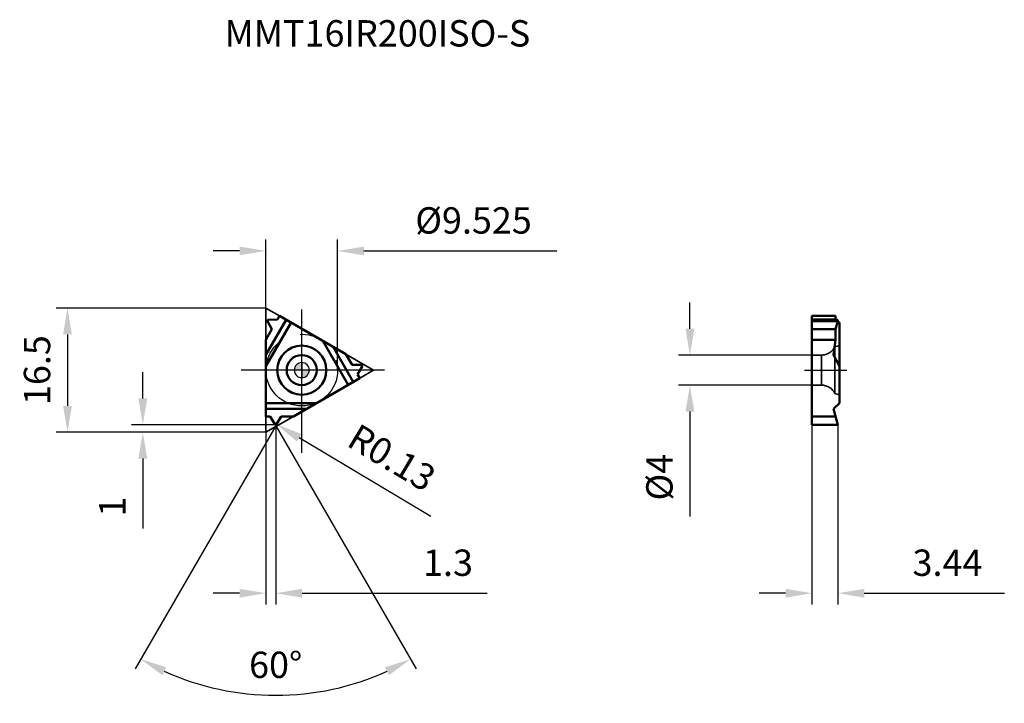
# Model space of a CAD drawing. Units: millimetres. Extents: x -37 to 93, y -44 to 47.
import ezdxf

# ---------------------------------------------------------------- set-up
doc = ezdxf.new("R2010")
doc.units = ezdxf.units.MM
doc.linetypes.add('CENTER2', pattern=[28.575, 19.05, -3.175, 3.175, -3.175])
doc.linetypes.add('DASHED2', pattern=[9.525, 6.35, -3.175])
for name, color, linetype, lineweight in [('1', 4, 'Continuous', 50), ('CUT', 1, 'Continuous', 25), ('SK2', 7, 'Continuous', 25), ('SK3', 1, 'DASHED2', 35), ('SK4', 2, 'CENTER2', 25), ('SKVIEW1', 4, 'Continuous', 50), ('SKVIEW2', 7, 'Continuous', 25), ('SKVIEW3', 1, 'DASHED2', 35), ('SKVIEW4', 2, 'CENTER2', 25)]:
    doc.layers.add(name, color=color, linetype=linetype, lineweight=lineweight)
doc.layers.add('SK6', color=5, linetype='Continuous')
doc.styles.add('simplex', font='txt.shx', dxfattribs={"height": 3.5})
doc.dimstyles.new('コピー - ISO-25', dxfattribs={"dimscale": 0, "dimtxt": 3.5, "dimasz": 3.5, "dimexe": 1.5, "dimexo": 0, "dimgap": 2.3, "dimtad": 1, "dimdec": 8, "dimdsep": 46, "dimtxsty": 'simplex', "dimcen": 0.09, "dimclrd": 256, "dimclre": 256, "dimclrt": 256, "dimadec": 0, "dimazin": 0, "dimtfac": 1, "dimtofl": 0, "dimtmove": 0, "dimatfit": 3, "dimfxl": 1, "dimtolj": 1, "dimlwd": -1, "dimlwe": -1, "dimarcsym": 0})

# ---------------------------------------------------------------- blocks, each defined once
blk = doc.blocks.new('zero block')
h = blk.add_hatch(color=7)
h.paths.add_polyline_path([(0, 1, 0.414214), (-1, 0), (0, 0)])
h.paths.add_polyline_path([(1, 0), (0, 0), (0, -1, 0.414214)])
at = {"color": 7, "ltscale": 0.2}
for p, q in [((-1, 0), (1, 0)), ((0, -1), (0, 1))]:
    blk.add_line(p, q, dxfattribs=at)
for start, end in [(90, 180), (180, 270), (0, 90), (270, 0)]:
    blk.add_arc((0, 0), 1, start, end, dxfattribs=at)
blk = doc.blocks.new('*D341')
at = {"layer": 'Defpoints', "color": 0}
for p in [(67.75, -7.25), (71.19, -7.25), (71.19, -29.63)]:
    blk.add_point(p, dxfattribs=at)
at = {"layer": 'SKVIEW2'}
for p, q in [((67.75, -7.25), (67.75, -31.13)), ((71.19, -7.25), (71.19, -31.13)), ((64.25, -29.63), (60.75, -29.63)), ((74.69, -29.63), (93.29, -29.63))]:
    blk.add_line(p, q, dxfattribs=at)
for points in [[(64.25, -30.22), (64.25, -29.05), (67.75, -29.63)], [(74.69, -29.05), (74.69, -30.22), (71.19, -29.63)]]:
    blk.add_solid(points, dxfattribs=at)
at = {"layer": 'SKVIEW2', "insert": (85.74, -25.58), "char_height": 3.5, "attachment_point": 5, "style": 'simplex'}
blk.add_mtext('\\A1;3.44', dxfattribs=at)
blk = doc.blocks.new('*D342')
at = {"layer": 'Defpoints', "color": 0}
for p in [(-3.46, -7.25), (-4.76, -8.25), (-3.46, -29.63)]:
    blk.add_point(p, dxfattribs=at)
at = {"layer": 'SK2'}
for p, q in [((-3.46, -7.25), (-3.46, -31.13)), ((-4.76, -8.25), (-4.76, -31.13)), ((-8.26, -29.63), (-11.76, -29.63)), ((0.04, -29.63), (24.63, -29.63))]:
    blk.add_line(p, q, dxfattribs=at)
for points in [[(-8.26, -30.22), (-8.26, -29.05), (-4.76, -29.63)], [(0.04, -29.05), (0.04, -30.22), (-3.46, -29.63)]]:
    blk.add_solid(points, dxfattribs=at)
at = {"layer": 'SK2', "insert": (19.42, -25.58), "char_height": 3.5, "attachment_point": 5, "style": 'simplex'}
blk.add_mtext('\\A1;1.3', dxfattribs=at)
blk = doc.blocks.new('*D343')
at = {"layer": 'Defpoints', "color": 0}
for p in [(-3.46, -7.12), (-3.35, -7.19)]:
    blk.add_point(p, dxfattribs=at)
at = {"layer": 'SK2'}
for p, q in [((-3.55, -7.12), (-3.37, -7.12)), ((-3.46, -7.21), (-3.46, -7.03)), ((17.12, -19.42), (-0.35, -8.98))]:
    blk.add_line(p, q, dxfattribs=at)
blk.add_solid([(-0.05, -8.48), (-0.65, -9.48), (-3.35, -7.19)], dxfattribs=at)
at = {"layer": 'SK2', "insert": (11.97, -11.62), "char_height": 3.5, "attachment_point": 5, "rotation": 329.1333, "style": 'simplex'}
blk.add_mtext('\\A1;R0.13', dxfattribs=at)
blk = doc.blocks.new('*D344')
at = {"layer": 'Defpoints', "color": 0}
for p in [(67.75, 2), (51.54, -2), (67.75, -2)]:
    blk.add_point(p, dxfattribs=at)
at = {"layer": 'SKVIEW2'}
for p, q in [((51.54, 5.5), (51.54, 9)), ((67.75, 2), (50.04, 2)), ((67.75, -2), (50.04, -2)), ((51.54, -5.5), (51.54, -19.43))]:
    blk.add_line(p, q, dxfattribs=at)
for points in [[(50.96, 5.5), (52.13, 5.5), (51.54, 2)], [(52.13, -5.5), (50.96, -5.5), (51.54, -2)]]:
    blk.add_solid(points, dxfattribs=at)
at = {"layer": 'SKVIEW2', "insert": (47.49, -14.22), "char_height": 3.5, "attachment_point": 5, "rotation": 90, "style": 'simplex'}
blk.add_mtext('\\A1;%%C4', dxfattribs=at)
blk = doc.blocks.new('*D345')
at = {"layer": 'Defpoints', "color": 0}
for p in [(4.76, 15.83), (-4.76, 0), (4.76, 0)]:
    blk.add_point(p, dxfattribs=at)
at = {"layer": 'SK2'}
for p, q in [((-4.76, 0), (-4.76, 17.33)), ((4.76, 0), (4.76, 17.33)), ((-8.26, 15.83), (-11.76, 15.83)), ((8.26, 15.83), (33.86, 15.83))]:
    blk.add_line(p, q, dxfattribs=at)
for points in [[(-8.26, 15.25), (-8.26, 16.41), (-4.76, 15.83)], [(8.26, 16.41), (8.26, 15.25), (4.76, 15.83)]]:
    blk.add_solid(points, dxfattribs=at)
at = {"layer": 'SK2', "insert": (22.81, 19.88), "char_height": 3.5, "attachment_point": 5, "style": 'simplex'}
blk.add_mtext('\\A1;%%C9.525', dxfattribs=at)
blk = doc.blocks.new('*D346')
at = {"layer": 'Defpoints', "color": 0}
for p in [(-3.46, -7.25), (-21.1, -8.25), (-4.76, -8.25)]:
    blk.add_point(p, dxfattribs=at)
at = {"layer": 'SK2'}
for p, q in [((-21.1, -3.75), (-21.1, -0.25)), ((-3.46, -7.25), (-22.6, -7.25)), ((-4.76, -8.25), (-22.6, -8.25)), ((-21.1, -11.75), (-21.1, -21.02))]:
    blk.add_line(p, q, dxfattribs=at)
for points in [[(-21.69, -3.75), (-20.52, -3.75), (-21.1, -7.25)], [(-20.52, -11.75), (-21.69, -11.75), (-21.1, -8.25)]]:
    blk.add_solid(points, dxfattribs=at)
at = {"layer": 'SK2', "insert": (-25.15, -18.13), "char_height": 3.5, "attachment_point": 5, "rotation": 90, "style": 'simplex'}
blk.add_mtext('\\A1;1', dxfattribs=at)
blk = doc.blocks.new('*D347')
at = {"layer": 'Defpoints', "color": 0}
for p in [(-3.57, -7.19), (-3.46, -7.38), (-3.46, -7.38), (-3.35, -7.19), (3.65, -42.47)]:
    blk.add_point(p, dxfattribs=at)
at = {"layer": 'SK2'}
for q in [(-22.12, -39.69), (15.19, -39.69)]:
    blk.add_line((-3.46, -7.38), q, dxfattribs=at)
blk.add_arc((-3.46, -7.38), 35.81, 245.6024, 294.3976, dxfattribs=at)
for points in [[(-17.99, -39.47), (-18.52, -40.51), (-21.37, -38.39)], [(11.6, -40.51), (11.06, -39.47), (14.44, -38.39)]]:
    blk.add_solid(points, dxfattribs=at)
at = {"layer": 'SK2', "insert": (-3.46, -39.14), "char_height": 3.5, "attachment_point": 5, "rotation": 360, "style": 'simplex'}
blk.add_mtext('\\A1;60%%d', dxfattribs=at)
blk = doc.blocks.new('*D348')
at = {"layer": 'Defpoints', "color": 0}
for p in [(-4.76, 8.25), (-31.1, -8.25), (-4.76, -8.25)]:
    blk.add_point(p, dxfattribs=at)
at = {"layer": 'SK2'}
for p, q in [((-4.76, 8.25), (-32.6, 8.25)), ((-31.1, 4.75), (-31.1, -4.75)), ((-4.76, -8.25), (-32.6, -8.25))]:
    blk.add_line(p, q, dxfattribs=at)
for points in [[(-30.52, 4.75), (-31.69, 4.75), (-31.1, 8.25)], [(-31.69, -4.75), (-30.52, -4.75), (-31.1, -8.25)]]:
    blk.add_solid(points, dxfattribs=at)
at = {"layer": 'SK2', "insert": (-35.15, 0), "char_height": 3.5, "attachment_point": 5, "rotation": 90, "style": 'simplex'}
blk.add_mtext('\\A1;16.5', dxfattribs=at)

msp = doc.modelspace()

# ---------------------------------------------------------------- linework, layer by layer
at = {"layer": '1'}
for p, q in [((-2.07782125, 6.69889197), (-4.7625, 2.04889197)), ((-4.43585762, 6.68804407), (-3.21542413, 6.70650599)), ((-3.21542413, 6.70650599), (-2.93432037, 7.19339197)), ((-2.93432037, 7.19339197), (5.86864075, 2.111)), ((-4.7625, 0.50350536), (-1.40864922, 6.31254532)), ((-4.7625, 4.02689197), (-3.95321662, 5.4286119)), ((-3.95321662, 5.4286119), (-4.54744488, 6.49476927)), ((-4.7625, -6.13789197), (-4.7625, 4.02689197)), ((2.81729844, 3.8726933), (6.17114922, -1.93634665)), ((6.84032125, -1.55), (4.1556425, 3.1)), ((5.86864075, 2.111), (6.67792413, 0.70928007)), ((6.67792413, 0.70928007), (7.89835762, 0.69081815)), ((8.00994488, 0.49754335), (7.41571662, -0.56861402)), ((-1.10614075, -6.13789197), (7.69682037, -1.0555)), ((7.41571662, -0.56861402), (7.69682037, -1.0555)), ((1.94520156, -4.37619867), (-4.7625, -4.37619867)), ((-4.7625, -5.14889197), (0.6068575, -5.14889197)), ((-4.20029249, -6.13789197), (-4.7625, -6.13789197)), ((-3.57408726, -7.18558743), (-4.20029249, -6.13789197)), ((-2.72470751, -6.13789197), (-3.35091274, -7.18558743)), ((-1.10614075, -6.13789197), (-2.72470751, -6.13789197))]:
    msp.add_line(p, q, dxfattribs=at)
for radius in [3.26076952, 2]:
    msp.add_circle((0, 0), radius, dxfattribs=at)
for centre, start, end in [((-4.43389129, 6.55805895), 90.8666666667, 209.1333333335), ((7.89639129, 0.56083302), 330.8666666668, 89.1333333334), ((-3.4625, -7.11889197), 210.8666666668, 329.1333333324)]:
    msp.add_arc(centre, 0.13, start, end, dxfattribs=at)
at = {"layer": 'CUT'}
for p, q in [((-4.43585762, 6.68804407), (-3.21542413, 6.70650599)), ((-3.21542413, 6.70650599), (-2.93432037, 7.19339197)), ((-2.93432037, 7.19339197), (5.86864075, 2.111)), ((-4.7625, 4.02689197), (-3.95321662, 5.4286119)), ((-3.95321662, 5.4286119), (-4.54744488, 6.49476927)), ((-4.7625, -6.13789197), (-4.7625, 4.02689197)), ((5.86864075, 2.111), (6.67792413, 0.70928007)), ((6.67792413, 0.70928007), (7.89835762, 0.69081815)), ((8.00994488, 0.49754335), (7.41571662, -0.56861402)), ((-1.10614075, -6.13789197), (7.69682037, -1.0555)), ((7.41571662, -0.56861402), (7.69682037, -1.0555)), ((-4.20029249, -6.13789197), (-4.7625, -6.13789197)), ((-3.57408726, -7.18558743), (-4.20029249, -6.13789197)), ((-2.72470751, -6.13789197), (-3.35091274, -7.18558743)), ((-1.10614075, -6.13789197), (-2.72470751, -6.13789197))]:
    msp.add_line(p, q, dxfattribs=at)
for centre, start, end in [((-4.43389129, 6.55805895), 90.8666666667, 209.1333333335), ((7.89639129, 0.56083302), 330.8666666668, 89.1333333334), ((-3.4625, -7.11889197), 210.8666666668, 329.1333333324)]:
    msp.add_arc(centre, 0.13, start, end, dxfattribs=at)
at = {"layer": 'SK3'}
for p, q in [((-4.7625, 8.24889197), (-2.93432037, 7.19339197)), ((-4.7625, 4.02689197), (-4.7625, 8.24889197)), ((5.86864075, 2.111), (9.525, 0)), ((7.69682037, -1.0555), (9.525, 0)), ((-4.7625, -8.24889197), (-4.7625, -6.13789197)), ((-1.10614075, -6.13789197), (-4.7625, -8.24889197))]:
    msp.add_line(p, q, dxfattribs=at)
at = {"layer": 'SK4'}
for p, q in [((0, -11), (0, 11)), ((11, 0), (-11, 0))]:
    msp.add_line(p, q, dxfattribs=at)
msp.add_circle((0, 0), 4.7625, dxfattribs=at)
at = {"layer": 'SKVIEW1'}
for p, q in [((67.74557802, 7.19339197), (70.88788647, 7.19339197)), ((67.74557802, -7.24889197), (67.74557802, 7.19339197)), ((70.88788647, 6.70650599), (67.74557802, 6.70650599)), ((67.74557802, 6.68804407), (71.16861562, 6.68804407)), ((70.88788647, 6.70650599), (70.88788647, 7.19339197)), ((71.16861562, 6.68804407), (70.88788647, 6.70650599)), ((71.16861562, 6.49476927), (67.74557802, 6.49476927)), ((70.88788647, 5.4286119), (67.74557802, 5.4286119)), ((70.88788647, 5.4286119), (71.16861562, 6.49476927)), ((70.88788647, 4.02689197), (70.88788647, 5.4286119)), ((71.39557802, 6.31254532), (71.15262081, 6.43402393)), ((71.39557802, -4.37619867), (71.39557802, 6.31254532)), ((67.74557802, 4.02689197), (70.88788647, 4.02689197)), ((70.88788647, 4.02689197), (70.62288472, 2.04889197)), ((71.39557802, 0.50350536), (70.62288472, 2.04889197)), ((71.39557802, -4.37619867), (70.62288472, -5.14889197)), ((71.18548959, -7.24856193), (70.62288472, -5.14889197)), ((67.74557802, -6.13789197), (70.88788647, -6.13789197)), ((67.74557802, -7.24889197), (71.18557802, -7.24889197))]:
    msp.add_line(p, q, dxfattribs=at)
msp.add_ellipse((71.15074463, 6.55805895), major_axis=(0.01837892, 0.1299326), ratio=0.2277350773, start_param=4.2361183056, end_param=6.3002610343, dxfattribs=at)
at = {"layer": 'SKVIEW3'}
for p, q in [((70.79557802, 3.1), (71.39557802, 3.26076952)), ((70.79557802, 3.1), (70.79557802, -3.1)), ((69.00952091, 2), (67.74557802, 2)), ((69.00952091, 2), (69.00952091, -2)), ((69.00952091, -2), (67.74557802, -2)), ((70.79557802, -3.1), (71.39557802, -3.26076952))]:
    msp.add_line(p, q, dxfattribs=at)
for centre, start, end in [((69.00952091, 4), 270, 333.2563160496), ((69.00952091, -4), 26.7436839504, 90)]:
    msp.add_arc(centre, 2, start, end, dxfattribs=at)
at = {"layer": 'SKVIEW4'}
msp.add_line((66.74557802, 0), (72.39557802, 0), dxfattribs=at)

# ---------------------------------------------------------------- block references
at = {"rotation": 180}
msp.add_blockref('zero block', (0, 0), dxfattribs=at)

# ---------------------------------------------------------------- texts
at = {"layer": 'SK6', "insert": (-10.24360609, 46.48093249), "char_height": 3.5, "width": 50.4, "attachment_point": 1, "line_spacing_factor": 0.9, "style": 'simplex'}
msp.add_mtext('MMT16IR200ISO-S', dxfattribs=at)

# ---------------------------------------------------------------- dimensions: what is measured, and where the dimension line sits
at = {"layer": 'SK2'}
dim = msp.add_linear_dim(base=(4.7625, 15.82932304), p1=(-4.7625, 0), p2=(4.7625, 0), text='%%C<>', dimstyle='コピー - ISO-25', override={"dimscale": 1, "dimdec": 3}, dxfattribs=at)
dim.commit()
dim.dimension.update_dxf_attribs({"geometry": '*D345', "text_midpoint": (22.8125, 15.82932304), "dimtype": 160})
for base, p1, picture, middle in [((-31.10392047, -8.24889197), (-4.7625, 8.24889197), '*D348', (-31.10392047, 0)), ((-21.10392047, -8.24889197), (-3.4625, -7.24889197), '*D346', (-21.10392047, -18.1322253))]:
    dim = msp.add_linear_dim(base=base, p1=p1, p2=(-4.7625, -8.24889197), angle=90, dimstyle='コピー - ISO-25', override={"dimscale": 1, "dimdec": 1}, dxfattribs=at)
    dim.commit()
    dim.dimension.update_dxf_attribs({"geometry": picture, "text_midpoint": middle, "dimtype": 160})
dim = msp.add_radius_dim(center=(-3.4625, -7.11889197), mpoint=(-3.35091274, -7.18558743), dimstyle='コピー - ISO-25', override={"dimscale": 1, "dimdec": 2}, dxfattribs=at)
dim.commit()
dim.dimension.update_dxf_attribs({"geometry": '*D343', "text_midpoint": (8.88243222, -14.49743039), "dimtype": 164})
dim = msp.add_angular_dim_2l(base=(3.65270532, -42.47338978), line1=((-3.57408726, -7.18558743), (-3.4625, -7.37886223)), line2=((-3.4625, -7.37886223), (-3.35091274, -7.18558743)), dimstyle='コピー - ISO-25', override={"dimscale": 1}, dxfattribs=at)
dim.commit()
dim.dimension.update_dxf_attribs({"geometry": '*D347', "text_midpoint": (-3.4625, -39.13740884)})
dim = msp.add_linear_dim(base=(-3.4625, -29.63225992), p1=(-4.7625, -8.24889197), p2=(-3.4625, -7.24889197), dimstyle='コピー - ISO-25', override={"dimscale": 1, "dimdec": 1}, dxfattribs=at)
dim.commit()
dim.dimension.update_dxf_attribs({"geometry": '*D342', "text_midpoint": (19.41645529, -29.63225992), "dimtype": 160})
at = {"layer": 'SKVIEW2'}
dim = msp.add_linear_dim(base=(51.54278555, -2), p1=(67.74557802, 2), p2=(67.74557802, -2), angle=90, text='%%C<>', dimstyle='コピー - ISO-25', override={"dimscale": 1, "dimdec": 1}, dxfattribs=at)
dim.commit()
dim.dimension.update_dxf_attribs({"geometry": '*D344', "text_midpoint": (51.54278555, -14.21666667), "dimtype": 160})
dim = msp.add_linear_dim(base=(71.18557802, -29.63225992), p1=(67.74557802, -7.24889197), p2=(71.18557802, -7.24889197), dimstyle='コピー - ISO-25', override={"dimscale": 1, "dimdec": 2}, dxfattribs=at)
dim.commit()
dim.dimension.update_dxf_attribs({"geometry": '*D341', "text_midpoint": (85.73557802, -29.63225992), "dimtype": 160})

doc.saveas('drawing.dxf')
